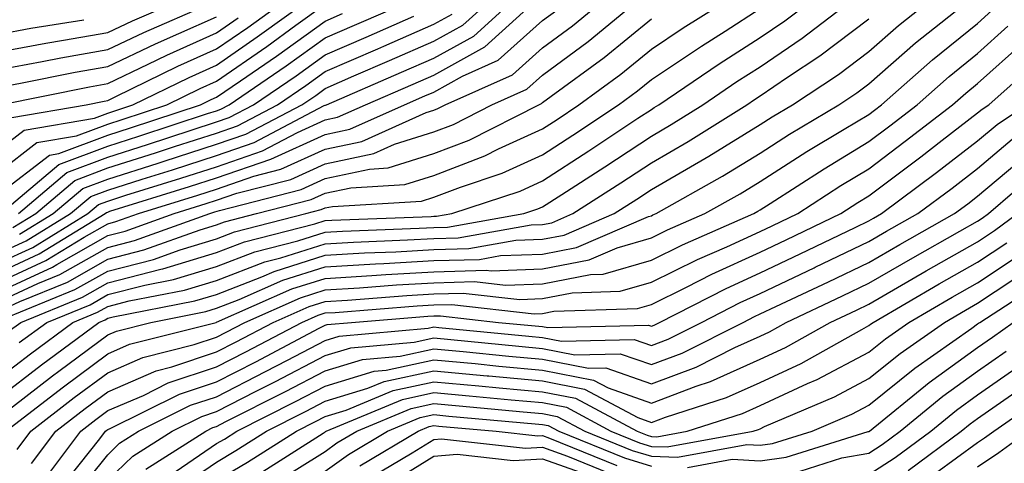
# Model space of a CAD drawing. Units: inches. Extents: x 1016003 to 1018643, y 7234538 to 7237178.
# Drawn here: x 1016840 to 1016931, y 7236569 to 7236610 of the extents above; entities that cross this region are included whole.
import ezdxf

# ---------------------------------------------------------------- set-up
doc = ezdxf.new("R2010")
doc.units = ezdxf.units.IN
doc.header["$MEASUREMENT"] = 0
doc.layers.add('Contour_10167234', color=7, linetype='Continuous', true_color=0x125887)

msp = doc.modelspace()

# ---------------------------------------------------------------- linework, layer by layer
at = {"layer": 'Contour_10167234'}
for points in [[(1016838.05, 7236573.209, 3008), (1016842.972, 7236576.998, 3008), (1016843.568, 7236577.438, 3008), (1016848.05, 7236580.777, 3008), (1016848.851, 7236581.119, 3008), (1016852.005, 7236581.92, 3008), (1016857.064, 7236582.906, 3008), (1016858.05, 7236583.209, 3008), (1016860.14, 7236584.01, 3008), (1016864.173, 7236585.797, 3008), (1016868.05, 7236587.027, 3008), (1016872.669, 7236587.301, 3008), (1016873.46, 7236587.33, 3008), (1016878.05, 7236587.594, 3008), (1016882.259, 7236587.711, 3008), (1016884.183, 7236588.053, 3008), (1016888.05, 7236588.19, 3008), (1016891.175, 7236588.795, 3008), (1016897.776, 7236591.647, 3008), (1016898.05, 7236591.725, 3008), (1016898.177, 7236591.793, 3008), (1016898.48, 7236591.92, 3008), (1016904.603, 7236595.367, 3008), (1016908.05, 7236597.486, 3008), (1016910.765, 7236599.205, 3008), (1016915.296, 7236601.92, 3008), (1016916.956, 7236603.014, 3008), (1016918.05, 7236603.844, 3008), (1016922.357, 7236607.613, 3008), (1016927.728, 7236611.92, 3008)], [(1016838.05, 7236575.016, 3009), (1016841.956, 7236578.014, 3009), (1016847.23, 7236581.92, 3009), (1016847.816, 7236582.154, 3009), (1016848.05, 7236582.291, 3009), (1016848.548, 7236582.418, 3009), (1016856.077, 7236583.893, 3009), (1016858.05, 7236584.488, 3009), (1016862.22, 7236586.09, 3009), (1016863.372, 7236586.598, 3009), (1016868.05, 7236588.092, 3009), (1016871.663, 7236588.307, 3009), (1016874.544, 7236588.414, 3009), (1016878.05, 7236588.619, 3009), (1016881.263, 7236588.707, 3009), (1016885.589, 7236589.459, 3009), (1016888.05, 7236589.557, 3009), (1016890.032, 7236589.938, 3009), (1016894.632, 7236591.92, 3009), (1016896.712, 7236593.258, 3009), (1016898.05, 7236594.137, 3009), (1016902.982, 7236596.988, 3009), (1016903.333, 7236597.203, 3009), (1016908.05, 7236600.094, 3009), (1016909.163, 7236600.807, 3009), (1016911.028, 7236601.92, 3009), (1016915.257, 7236604.713, 3009), (1016918.05, 7236606.832, 3009), (1016920.765, 7236609.205, 3009), (1016924.144, 7236611.92, 3009)], [(1016838.05, 7236582.955, 3014), (1016839.964, 7236583.834, 3014), (1016844.349, 7236585.621, 3014), (1016848.05, 7236587.721, 3014), (1016851.39, 7236588.58, 3014), (1016856.566, 7236590.436, 3014), (1016858.05, 7236590.885, 3014), (1016858.802, 7236591.168, 3014), (1016861.741, 7236591.92, 3014), (1016866.761, 7236593.209, 3014), (1016868.05, 7236593.795, 3014), (1016870.423, 7236594.293, 3014), (1016875.384, 7236594.586, 3014), (1016878.05, 7236595.426, 3014), (1016882.737, 7236597.233, 3014), (1016883.997, 7236597.867, 3014), (1016888.05, 7236599.723, 3014), (1016889.388, 7236600.582, 3014), (1016891.39, 7236601.92, 3014), (1016895.247, 7236604.723, 3014), (1016898.05, 7236607.027, 3014), (1016900.98, 7236608.99, 3014), (1016905.599, 7236611.92, 3014)], [(1016838.05, 7236584.723, 3016), (1016842.972, 7236586.998, 3016), (1016843.382, 7236587.252, 3016), (1016848.05, 7236589.899, 3016), (1016849.661, 7236590.309, 3016), (1016854.153, 7236591.92, 3016), (1016857.122, 7236592.848, 3016), (1016858.05, 7236593.141, 3016), (1016859.915, 7236593.785, 3016), (1016864.905, 7236595.065, 3016), (1016868.05, 7236596.49, 3016), (1016872.532, 7236597.438, 3016), (1016874.417, 7236598.287, 3016), (1016878.05, 7236599.43, 3016), (1016879.847, 7236600.123, 3016), (1016883.392, 7236601.92, 3016), (1016886.614, 7236603.356, 3016), (1016888.05, 7236604.635, 3016), (1016892.239, 7236607.731, 3016), (1016897.269, 7236611.92, 3016)], [(1016838.05, 7236588.268, 3020), (1016840.55, 7236589.42, 3020), (1016844.632, 7236591.92, 3020), (1016846.487, 7236593.483, 3020), (1016848.05, 7236594.078, 3020), (1016851.214, 7236595.084, 3020), (1016854.017, 7236595.953, 3020), (1016858.05, 7236597.252, 3020), (1016861.517, 7236598.453, 3020), (1016867.972, 7236601.842, 3020), (1016868.05, 7236601.881, 3020), (1016868.089, 7236601.881, 3020), (1016868.167, 7236601.92, 3020), (1016875.062, 7236604.908, 3020), (1016878.05, 7236606.207, 3020), (1016881.732, 7236608.238, 3020), (1016885.745, 7236611.92, 3020)], [(1016838.05, 7236587.379, 3019), (1016841.155, 7236588.815, 3019), (1016846.234, 7236591.92, 3019), (1016847.22, 7236592.75, 3019), (1016848.05, 7236593.072, 3019), (1016849.73, 7236593.6, 3019), (1016854.788, 7236595.182, 3019), (1016858.05, 7236596.227, 3019), (1016862.278, 7236597.692, 3019), (1016865.511, 7236599.381, 3019), (1016868.05, 7236600.533, 3019), (1016869.193, 7236600.777, 3019), (1016871.751, 7236601.92, 3019), (1016876.146, 7236603.824, 3019), (1016878.05, 7236604.654, 3019), (1016882.737, 7236607.233, 3019), (1016887.845, 7236611.92, 3019)], [(1016838.05, 7236585.611, 3017), (1016842.366, 7236587.604, 3017), (1016845.892, 7236589.762, 3017), (1016848.05, 7236590.983, 3017), (1016848.792, 7236591.178, 3017), (1016850.882, 7236591.92, 3017), (1016856.351, 7236593.619, 3017), (1016858.05, 7236594.166, 3017), (1016861.487, 7236595.358, 3017), (1016863.978, 7236595.992, 3017), (1016868.05, 7236597.838, 3017), (1016871.419, 7236598.551, 3017), (1016877.337, 7236601.207, 3017), (1016878.05, 7236601.432, 3017), (1016878.401, 7236601.568, 3017), (1016879.095, 7236601.92, 3017), (1016885.286, 7236604.684, 3017), (1016888.05, 7236607.154, 3017), (1016890.794, 7236609.176, 3017), (1016894.085, 7236611.92, 3017)], [(1016838.05, 7236606.793, 3032), (1016842.376, 7236607.594, 3032), (1016843.978, 7236607.848, 3032), (1016848.05, 7236608.561, 3032), (1016850.325, 7236609.645, 3032), (1016855.55, 7236611.92, 3032)], [(1016838.05, 7236597.809, 3027), (1016840.374, 7236599.596, 3027), (1016846.829, 7236600.699, 3027), (1016848.05, 7236601.158, 3027), (1016848.626, 7236601.344, 3027), (1016850.374, 7236601.92, 3027), (1016855.53, 7236604.44, 3027), (1016858.05, 7236605.572, 3027), (1016861.81, 7236608.16, 3027), (1016866.976, 7236611.92, 3027)], [(1016838.235, 7236591.92, 3024), (1016843.548, 7236596.422, 3024), (1016848.05, 7236598.131, 3024), (1016850.931, 7236599.039, 3024), (1016857.239, 7236601.11, 3024), (1016858.05, 7236601.373, 3024), (1016858.46, 7236601.51, 3024), (1016859.232, 7236601.92, 3024), (1016864.476, 7236605.494, 3024), (1016868.05, 7236608.072, 3024), (1016870.735, 7236609.235, 3024), (1016876.888, 7236611.92, 3024)], [(1016838.9, 7236581.07, 3012), (1016840.052, 7236581.92, 3012), (1016845.735, 7236584.235, 3012), (1016848.05, 7236585.553, 3012), (1016852.933, 7236586.803, 3012), (1016853.128, 7236586.842, 3012), (1016858.05, 7236588.326, 3012), (1016860.648, 7236589.322, 3012), (1016867.103, 7236590.973, 3012), (1016868.05, 7236591.276, 3012), (1016868.665, 7236591.305, 3012), (1016877.786, 7236591.656, 3012), (1016878.05, 7236591.666, 3012), (1016878.294, 7236591.676, 3012), (1016879.691, 7236591.92, 3012), (1016885.98, 7236593.99, 3012), (1016888.05, 7236594.938, 3012), (1016892.298, 7236597.672, 3012), (1016896.819, 7236600.69, 3012), (1016898.05, 7236601.5, 3012), (1016898.314, 7236601.656, 3012), (1016898.734, 7236601.92, 3012), (1016904.29, 7236605.68, 3012), (1016908.05, 7236608.092, 3012), (1016910.335, 7236609.635, 3012), (1016913.294, 7236611.92, 3012)], [(1016839.222, 7236600.748, 3028), (1016846.058, 7236601.92, 3028), (1016847.718, 7236602.252, 3028), (1016848.05, 7236602.311, 3028), (1016848.802, 7236602.672, 3028), (1016854.505, 7236605.465, 3028), (1016858.05, 7236607.057, 3028), (1016860.931, 7236609.039, 3028), (1016864.896, 7236611.92, 3028)], [(1016839.915, 7236580.055, 3011), (1016842.444, 7236581.92, 3011), (1016846.429, 7236583.541, 3011), (1016848.05, 7236584.469, 3011), (1016851.468, 7236585.338, 3011), (1016854.114, 7236585.856, 3011), (1016858.05, 7236587.047, 3011), (1016861.575, 7236588.395, 3011), (1016865.54, 7236589.41, 3011), (1016868.05, 7236590.211, 3011), (1016869.661, 7236590.309, 3011), (1016876.702, 7236590.572, 3011), (1016878.05, 7236590.651, 3011), (1016879.29, 7236590.68, 3011), (1016886.321, 7236591.92, 3011), (1016887.62, 7236592.35, 3011), (1016888.05, 7236592.545, 3011), (1016889.808, 7236593.678, 3011), (1016893.763, 7236596.207, 3011), (1016898.05, 7236599.049, 3011), (1016899.866, 7236600.104, 3011), (1016902.776, 7236601.92, 3011), (1016905.921, 7236604.049, 3011), (1016908.05, 7236605.406, 3011), (1016911.927, 7236608.043, 3011), (1016916.956, 7236611.92, 3011)], [(1016839.935, 7236590.035, 3021), (1016843.03, 7236591.92, 3021), (1016845.755, 7236594.215, 3021), (1016848.05, 7236595.094, 3021), (1016852.698, 7236596.568, 3021), (1016853.235, 7236596.735, 3021), (1016858.05, 7236598.287, 3021), (1016860.755, 7236599.215, 3021), (1016865.901, 7236601.92, 3021), (1016867.181, 7236602.789, 3021), (1016868.05, 7236603.424, 3021), (1016870.696, 7236604.567, 3021), (1016873.978, 7236605.992, 3021), (1016878.05, 7236607.76, 3021), (1016880.726, 7236609.244, 3021), (1016883.646, 7236611.92, 3021)], [(1016838.05, 7236595.768, 3026), (1016841.526, 7236598.443, 3026), (1016845.198, 7236599.068, 3026), (1016848.05, 7236600.152, 3026), (1016849.398, 7236600.572, 3026), (1016853.489, 7236601.92, 3026), (1016856.556, 7236603.414, 3026), (1016858.05, 7236604.088, 3026), (1016862.689, 7236607.281, 3026), (1016865.355, 7236609.225, 3026), (1016868.05, 7236611.168, 3026)], [(1016838.05, 7236605.162, 3031), (1016842.025, 7236605.895, 3031), (1016843.734, 7236606.236, 3031), (1016848.05, 7236606.998, 3031), (1016851.39, 7236608.58, 3031), (1016857.278, 7236611.149, 3031)], [(1016838.05, 7236586.5, 3018), (1016841.761, 7236588.209, 3018), (1016847.835, 7236591.92, 3018), (1016847.952, 7236592.018, 3018), (1016848.05, 7236592.057, 3018), (1016848.255, 7236592.125, 3018), (1016855.569, 7236594.401, 3018), (1016858.05, 7236595.201, 3018), (1016863.05, 7236596.92, 3018), (1016863.06, 7236596.93, 3018), (1016868.05, 7236599.186, 3018), (1016870.306, 7236599.664, 3018), (1016875.335, 7236601.92, 3018), (1016877.23, 7236602.74, 3018), (1016878.05, 7236603.092, 3018), (1016880.677, 7236604.547, 3018), (1016883.958, 7236606.012, 3018), (1016888.05, 7236609.664, 3018), (1016889.349, 7236610.621, 3018)], [(1016838.314, 7236582.184, 3013), (1016845.042, 7236584.928, 3013), (1016848.05, 7236586.637, 3013), (1016852.259, 7236587.711, 3013), (1016854.73, 7236588.6, 3013), (1016858.05, 7236589.606, 3013), (1016859.72, 7236590.25, 3013), (1016866.282, 7236591.92, 3013), (1016867.689, 7236592.281, 3013), (1016868.05, 7236592.447, 3013), (1016868.714, 7236592.584, 3013), (1016876.907, 7236593.063, 3013), (1016878.05, 7236593.424, 3013), (1016880.491, 7236594.361, 3013), (1016884.339, 7236595.631, 3013), (1016888.05, 7236597.33, 3013), (1016890.843, 7236599.127, 3013), (1016895.032, 7236601.92, 3013), (1016896.78, 7236603.19, 3013), (1016898.05, 7236604.235, 3013), (1016902.65, 7236607.32, 3013), (1016904.827, 7236608.697, 3013), (1016908.05, 7236610.768, 3013)], [(1016838.694, 7236571.92, 3007), (1016843.978, 7236575.992, 3007), (1016848.05, 7236579.029, 3007), (1016850.071, 7236579.899, 3007), (1016858.021, 7236581.92, 3007), (1016858.06, 7236581.93, 3007), (1016864.984, 7236584.986, 3007), (1016868.05, 7236585.963, 3007), (1016872.357, 7236586.227, 3007), (1016873.646, 7236586.324, 3007), (1016878.05, 7236586.578, 3007), (1016882.845, 7236586.715, 3007), (1016883.314, 7236586.656, 3007), (1016888.05, 7236586.832, 3007), (1016892.318, 7236587.652, 3007), (1016894.905, 7236588.776, 3007), (1016898.05, 7236589.684, 3007), (1016899.544, 7236590.426, 3007), (1016902.982, 7236591.92, 3007), (1016906.224, 7236593.746, 3007), (1016908.05, 7236594.869, 3007), (1016912.357, 7236597.613, 3007), (1016915.794, 7236599.664, 3007), (1016918.05, 7236601.031, 3007), (1016918.558, 7236601.412, 3007), (1016919.212, 7236601.92, 3007), (1016923.919, 7236606.051, 3007), (1016928.05, 7236609.401, 3007), (1016929.378, 7236610.592, 3007)], [(1016838.05, 7236593.727, 3025), (1016842.689, 7236597.281, 3025), (1016843.568, 7236597.438, 3025), (1016848.05, 7236599.137, 3025), (1016850.159, 7236599.811, 3025), (1016856.595, 7236601.92, 3025), (1016857.571, 7236602.399, 3025), (1016858.05, 7236602.613, 3025), (1016860.267, 7236604.137, 3025), (1016863.577, 7236606.393, 3025), (1016868.05, 7236609.615, 3025), (1016869.651, 7236610.318, 3025)], [(1016838.05, 7236603.531, 3030), (1016840.023, 7236603.893, 3030), (1016845.062, 7236604.908, 3030), (1016848.05, 7236605.436, 3030), (1016852.444, 7236607.526, 3030), (1016854.593, 7236608.463, 3030), (1016858.05, 7236610.016, 3030)], [(1016838.05, 7236576.813, 3010), (1016840.941, 7236579.029, 3010), (1016844.837, 7236581.92, 3010), (1016847.122, 7236582.848, 3010), (1016848.05, 7236583.375, 3010), (1016850.013, 7236583.883, 3010), (1016855.101, 7236584.869, 3010), (1016858.05, 7236585.768, 3010), (1016862.493, 7236587.477, 3010), (1016863.987, 7236587.858, 3010), (1016868.05, 7236589.147, 3010), (1016870.667, 7236589.303, 3010), (1016875.628, 7236589.498, 3010), (1016878.05, 7236589.635, 3010), (1016880.276, 7236589.693, 3010), (1016887.005, 7236590.875, 3010), (1016888.05, 7236590.914, 3010), (1016888.89, 7236591.08, 3010), (1016890.843, 7236591.92, 3010), (1016895.237, 7236594.733, 3010), (1016898.05, 7236596.598, 3010), (1016901.429, 7236598.541, 3010), (1016906.819, 7236601.92, 3010), (1016907.552, 7236602.418, 3010), (1016908.05, 7236602.731, 3010), (1016910.579, 7236604.449, 3010), (1016913.558, 7236606.412, 3010), (1016918.05, 7236609.82, 3010)], [(1016838.05, 7236583.834, 3015), (1016841.614, 7236585.485, 3015), (1016843.655, 7236586.315, 3015), (1016848.05, 7236588.815, 3015), (1016850.53, 7236589.44, 3015), (1016857.435, 7236591.92, 3015), (1016857.903, 7236592.067, 3015), (1016858.343, 7236592.213, 3015), (1016865.833, 7236594.137, 3015), (1016868.05, 7236595.143, 3015), (1016872.142, 7236596.012, 3015), (1016873.86, 7236596.11, 3015), (1016878.05, 7236597.428, 3015), (1016881.292, 7236598.678, 3015), (1016887.689, 7236601.92, 3015), (1016887.943, 7236602.027, 3015), (1016888.05, 7236602.125, 3015), (1016888.851, 7236602.721, 3015), (1016893.714, 7236606.256, 3015), (1016898.05, 7236609.82, 3015)], [(1016838.05, 7236608.424, 3033), (1016840.999, 7236608.971, 3033), (1016845.872, 7236609.742, 3033)], [(1016838.148, 7236601.92, 3029), (1016846.39, 7236603.58, 3029), (1016848.05, 7236603.873, 3029), (1016851.771, 7236605.641, 3029), (1016853.489, 7236606.481, 3029), (1016858.05, 7236608.531, 3029), (1016860.052, 7236609.918, 3029)], [(1016839.329, 7236590.641, 3022), (1016841.439, 7236591.92, 3022), (1016845.023, 7236594.947, 3022), (1016848.05, 7236596.11, 3022), (1016852.464, 7236597.506, 3022), (1016854.202, 7236598.072, 3022), (1016858.05, 7236599.313, 3022), (1016859.984, 7236599.986, 3022), (1016863.675, 7236601.92, 3022), (1016866.273, 7236603.697, 3022), (1016868.05, 7236604.967, 3022), (1016872.894, 7236607.076, 3022), (1016873.441, 7236607.311, 3022), (1016878.05, 7236609.322, 3022), (1016879.73, 7236610.24, 3022)], [(1016839.837, 7236591.92, 3023), (1016844.28, 7236595.69, 3023), (1016848.05, 7236597.115, 3023), (1016851.702, 7236598.268, 3023), (1016855.726, 7236599.596, 3023), (1016858.05, 7236600.338, 3023), (1016859.222, 7236600.748, 3023), (1016861.458, 7236601.92, 3023), (1016865.374, 7236604.596, 3023), (1016868.05, 7236606.52, 3023), (1016871.819, 7236608.151, 3023), (1016876.194, 7236610.065, 3023)], [(1016839.73, 7236570.24, 3006), (1016840.989, 7236571.92, 3006), (1016844.974, 7236574.996, 3006), (1016848.05, 7236577.291, 3006), (1016851.292, 7236578.678, 3006), (1016855.999, 7236579.869, 3006), (1016858.05, 7236580.563, 3006), (1016858.948, 7236581.022, 3006), (1016860.657, 7236581.92, 3006), (1016865.784, 7236584.186, 3006), (1016868.05, 7236584.908, 3006), (1016871.224, 7236585.094, 3006), (1016874.603, 7236585.367, 3006), (1016878.05, 7236585.563, 3006), (1016881.8, 7236585.67, 3006), (1016884.622, 7236585.348, 3006), (1016888.05, 7236585.465, 3006), (1016892.444, 7236586.315, 3006), (1016893.616, 7236586.354, 3006), (1016898.05, 7236587.643, 3006), (1016900.911, 7236589.059, 3006), (1016907.474, 7236591.92, 3006), (1016907.845, 7236592.125, 3006), (1016908.05, 7236592.252, 3006), (1016908.968, 7236592.838, 3006), (1016913.929, 7236596.041, 3006), (1016918.05, 7236598.541, 3006), (1016919.984, 7236599.986, 3006), (1016922.484, 7236601.92, 3006), (1016925.443, 7236604.527, 3006), (1016928.05, 7236606.637, 3006), (1016930.833, 7236609.137, 3006)], [(1016841.038, 7236568.932, 3005), (1016843.284, 7236571.92, 3005), (1016845.97, 7236574, 3005), (1016848.05, 7236575.543, 3005), (1016852.523, 7236577.447, 3005), (1016853.948, 7236577.818, 3005), (1016858.05, 7236579.195, 3005), (1016859.857, 7236580.113, 3005), (1016863.284, 7236581.92, 3005), (1016866.595, 7236583.375, 3005), (1016868.05, 7236583.844, 3005), (1016870.101, 7236583.971, 3005), (1016875.569, 7236584.401, 3005), (1016878.05, 7236584.547, 3005), (1016880.745, 7236584.615, 3005), (1016885.941, 7236584.029, 3005), (1016888.05, 7236584.108, 3005), (1016890.765, 7236584.635, 3005), (1016895.198, 7236584.772, 3005), (1016898.05, 7236585.602, 3005), (1016902.288, 7236587.682, 3005), (1016905.003, 7236588.873, 3005), (1016908.05, 7236590.27, 3005), (1016909.173, 7236590.797, 3005), (1016911.507, 7236591.92, 3005), (1016915.482, 7236594.488, 3005), (1016918.05, 7236596.041, 3005), (1016921.4, 7236598.57, 3005), (1016925.745, 7236601.92, 3005), (1016926.976, 7236602.994, 3005), (1016928.05, 7236603.863, 3005), (1016932.298, 7236607.672, 3005)], [(1016842.357, 7236567.613, 3004), (1016845.579, 7236571.92, 3004), (1016846.976, 7236572.994, 3004), (1016848.05, 7236573.805, 3004), (1016851.331, 7236575.201, 3004), (1016853.626, 7236576.344, 3004), (1016858.05, 7236577.818, 3004), (1016860.765, 7236579.205, 3004), (1016865.911, 7236581.92, 3004), (1016867.396, 7236582.574, 3004), (1016868.05, 7236582.779, 3004), (1016868.968, 7236582.838, 3004), (1016876.526, 7236583.443, 3004), (1016878.05, 7236583.531, 3004), (1016879.7, 7236583.57, 3004), (1016887.259, 7236582.711, 3004), (1016888.05, 7236582.74, 3004), (1016889.075, 7236582.945, 3004), (1016896.78, 7236583.19, 3004), (1016898.05, 7236583.561, 3004), (1016901.282, 7236585.152, 3004), (1016903.626, 7236586.344, 3004), (1016908.05, 7236588.375, 3004), (1016910.462, 7236589.508, 3004), (1016915.462, 7236591.92, 3004), (1016917.034, 7236592.936, 3004), (1016918.05, 7236593.551, 3004), (1016922.825, 7236597.145, 3004), (1016924.788, 7236598.658, 3004), (1016928.05, 7236601.168, 3004), (1016928.46, 7236601.51, 3004), (1016929.075, 7236601.92, 3004), (1016933.831, 7236606.139, 3004)], [(1016843.538, 7236566.432, 3003), (1016847.327, 7236571.197, 3003), (1016847.864, 7236571.92, 3003), (1016847.972, 7236571.998, 3003), (1016848.05, 7236572.057, 3003), (1016848.294, 7236572.164, 3003), (1016854.651, 7236575.318, 3003), (1016858.05, 7236576.451, 3003), (1016861.673, 7236578.297, 3003), (1016867.503, 7236581.373, 3003), (1016868.05, 7236581.656, 3003), (1016868.245, 7236581.725, 3003), (1016870.482, 7236581.92, 3003), (1016877.493, 7236582.477, 3003), (1016878.05, 7236582.516, 3003), (1016878.655, 7236582.526, 3003), (1016884.007, 7236581.92, 3003), (1016887.689, 7236581.559, 3003), (1016888.05, 7236581.529, 3003), (1016888.538, 7236581.432, 3003), (1016897.796, 7236581.666, 3003), (1016898.05, 7236581.568, 3003), (1016898.304, 7236581.666, 3003), (1016898.812, 7236581.92, 3003), (1016904.925, 7236585.045, 3003), (1016908.05, 7236586.481, 3003), (1016911.741, 7236588.229, 3003), (1016916.78, 7236590.651, 3003), (1016918.05, 7236591.256, 3003), (1016918.47, 7236591.5, 3003), (1016919.212, 7236591.92, 3003), (1016924.261, 7236595.709, 3003), (1016928.05, 7236598.619, 3003), (1016929.847, 7236600.123, 3003), (1016932.542, 7236601.92, 3003)], [(1016844.583, 7236565.387, 3002), (1016848.05, 7236569.752, 3002), (1016849.153, 7236570.817, 3002), (1016850.892, 7236571.92, 3002), (1016855.677, 7236574.293, 3002), (1016858.05, 7236575.084, 3002), (1016862.571, 7236577.399, 3002), (1016864.583, 7236578.453, 3002), (1016868.05, 7236580.26, 3002), (1016869.329, 7236580.641, 3002), (1016877.513, 7236581.383, 3002), (1016878.05, 7236581.5, 3002), (1016878.519, 7236581.451, 3002), (1016886.78, 7236580.651, 3002), (1016888.05, 7236580.524, 3002), (1016889.788, 7236580.182, 3002), (1016896.478, 7236580.348, 3002), (1016898.05, 7236579.801, 3002), (1016899.593, 7236580.377, 3002), (1016902.65, 7236581.92, 3002), (1016906.224, 7236583.746, 3002), (1016908.05, 7236584.586, 3002), (1016913.03, 7236586.94, 3002), (1016913.109, 7236586.979, 3002), (1016918.05, 7236589.342, 3002), (1016919.681, 7236590.289, 3002), (1016922.571, 7236591.92, 3002), (1016925.706, 7236594.264, 3002), (1016928.05, 7236596.07, 3002), (1016931.224, 7236598.746, 3002)], [(1016848.05, 7236567.399, 3001), (1016850.355, 7236569.615, 3001), (1016853.987, 7236571.92, 3001), (1016856.702, 7236573.268, 3001), (1016858.05, 7236573.717, 3001), (1016861.722, 7236575.592, 3001), (1016863.489, 7236576.481, 3001), (1016868.05, 7236578.863, 3001), (1016870.403, 7236579.567, 3001), (1016876.224, 7236580.094, 3001), (1016878.05, 7236580.494, 3001), (1016879.622, 7236580.348, 3001), (1016885.862, 7236579.733, 3001), (1016888.05, 7236579.527, 3001), (1016891.028, 7236578.942, 3001), (1016895.169, 7236579.039, 3001), (1016898.05, 7236578.033, 3001), (1016900.872, 7236579.098, 3001), (1016906.497, 7236581.92, 3001), (1016907.523, 7236582.447, 3001), (1016908.05, 7236582.692, 3001), (1016909.505, 7236583.375, 3001), (1016914.329, 7236585.641, 3001), (1016918.05, 7236587.428, 3001), (1016920.901, 7236589.068, 3001), (1016925.941, 7236591.92, 3001), (1016927.142, 7236592.828, 3001), (1016928.05, 7236593.522, 3001), (1016932.61, 7236597.36, 3001)], [(1016851.556, 7236568.414, 3000), (1016857.073, 7236571.92, 3000), (1016857.728, 7236572.242, 3000), (1016858.05, 7236572.35, 3000), (1016858.929, 7236572.799, 3000), (1016864.407, 7236575.563, 3000), (1016868.05, 7236577.467, 3000), (1016871.478, 7236578.492, 3000), (1016874.935, 7236578.805, 3000), (1016878.05, 7236579.488, 3000), (1016880.735, 7236579.235, 3000), (1016884.944, 7236578.815, 3000), (1016888.05, 7236578.531, 3000), (1016892.278, 7236577.692, 3000), (1016893.86, 7236577.731, 3000), (1016898.05, 7236576.266, 3000), (1016902.161, 7236577.809, 3000), (1016905.735, 7236579.606, 3000), (1016908.05, 7236580.651, 3000), (1016908.919, 7236581.051, 3000), (1016910.462, 7236581.92, 3000), (1016915.618, 7236584.352, 3000), (1016918.05, 7236585.514, 3000), (1016922.112, 7236587.858, 3000), (1016926.429, 7236590.299, 3000), (1016928.05, 7236591.217, 3000), (1016928.47, 7236591.5, 3000), (1016929.046, 7236591.92, 3000), (1016933.89, 7236596.08, 3000)], [(1016854.359, 7236568.229, 2999), (1016858.05, 7236570.768, 2999), (1016858.782, 7236571.188, 2999), (1016859.925, 7236571.92, 2999), (1016865.325, 7236574.645, 2999), (1016868.05, 7236576.061, 2999), (1016872.552, 7236577.418, 2999), (1016873.655, 7236577.526, 2999), (1016878.05, 7236578.473, 2999), (1016881.849, 7236578.121, 2999), (1016884.036, 7236577.906, 2999), (1016888.05, 7236577.535, 2999), (1016892.737, 7236576.608, 2999), (1016894.085, 7236575.885, 2999), (1016898.05, 7236574.488, 2999), (1016902.171, 7236576.041, 2999), (1016903.499, 7236576.471, 2999), (1016908.05, 7236578.531, 2999), (1016910.374, 7236579.596, 2999), (1016914.505, 7236581.92, 2999), (1016916.917, 7236583.053, 2999), (1016918.05, 7236583.6, 2999), (1016922.015, 7236585.885, 2999), (1016923.323, 7236586.647, 2999), (1016928.05, 7236589.332, 2999), (1016929.612, 7236590.358, 2999), (1016931.732, 7236591.92, 2999)], [(1016853.812, 7236566.158, 2998), (1016858.05, 7236569.078, 2998), (1016859.847, 7236570.123, 2998), (1016862.669, 7236571.92, 2998), (1016866.243, 7236573.727, 2998), (1016868.05, 7236574.664, 2998), (1016871.985, 7236575.856, 2998), (1016873.489, 7236576.481, 2998), (1016878.05, 7236577.467, 2998), (1016882.962, 7236577.008, 2998), (1016883.118, 7236576.988, 2998), (1016888.05, 7236576.529, 2998), (1016891.898, 7236575.768, 2998), (1016896.81, 7236573.16, 2998), (1016898.05, 7236572.721, 2998), (1016899.339, 7236573.209, 2998), (1016904.964, 7236575.006, 2998), (1016908.05, 7236576.402, 2998), (1016911.829, 7236578.141, 2998), (1016917.405, 7236581.276, 2998), (1016918.05, 7236581.617, 2998), (1016918.216, 7236581.754, 2998), (1016918.46, 7236581.92, 2998), (1016924.525, 7236585.445, 2998), (1016928.05, 7236587.447, 2998), (1016930.745, 7236589.225, 2998)], [(1016858.05, 7236567.389, 2997), (1016860.911, 7236569.059, 2997), (1016865.413, 7236571.92, 2997), (1016867.161, 7236572.809, 2997), (1016868.05, 7236573.268, 2997), (1016869.984, 7236573.854, 2997), (1016874.319, 7236575.651, 2997), (1016878.05, 7236576.461, 2997), (1016882.2, 7236576.07, 2997), (1016884.066, 7236575.904, 2997), (1016888.05, 7236575.533, 2997), (1016891.068, 7236574.938, 2997), (1016896.741, 7236571.92, 2997), (1016897.669, 7236571.539, 2997), (1016898.05, 7236571.422, 2997), (1016898.568, 7236571.402, 2997), (1016901.351, 7236571.92, 2997), (1016906.429, 7236573.541, 2997), (1016908.05, 7236574.274, 2997), (1016912.425, 7236576.295, 2997), (1016913.304, 7236576.666, 2997), (1016918.05, 7236579.176, 2997), (1016919.573, 7236580.397, 2997), (1016921.732, 7236581.92, 2997), (1016925.726, 7236584.244, 2997), (1016928.05, 7236585.563, 2997), (1016931.878, 7236588.092, 2997)], [(1016861.976, 7236567.994, 2996), (1016867.874, 7236571.744, 2996), (1016868.05, 7236571.852, 2996), (1016868.089, 7236571.881, 2996), (1016868.157, 7236571.92, 2996), (1016875.15, 7236574.82, 2996), (1016878.05, 7236575.455, 2996), (1016881.282, 7236575.152, 2996), (1016885.169, 7236574.801, 2996), (1016888.05, 7236574.537, 2996), (1016890.237, 7236574.108, 2996), (1016894.339, 7236571.92, 2996), (1016896.976, 7236570.846, 2996), (1016898.05, 7236570.514, 2996), (1016899.505, 7236570.465, 2996), (1016907.405, 7236571.92, 2996), (1016907.894, 7236572.076, 2996), (1016908.05, 7236572.145, 2996), (1016908.47, 7236572.34, 2996), (1016914.896, 7236575.074, 2996), (1016918.05, 7236576.744, 2996), (1016920.921, 7236579.049, 2996), (1016925.003, 7236581.92, 2996), (1016926.927, 7236583.043, 2996), (1016928.05, 7236583.678, 2996), (1016933.021, 7236586.949, 2996)], [(1016863.079, 7236566.949, 2995), (1016868.05, 7236570.045, 2995), (1016869.134, 7236570.836, 2995), (1016870.97, 7236571.92, 2995), (1016875.97, 7236574, 2995), (1016878.05, 7236574.449, 2995), (1016880.364, 7236574.235, 2995), (1016886.263, 7236573.707, 2995), (1016888.05, 7236573.541, 2995), (1016889.398, 7236573.268, 2995), (1016891.937, 7236571.92, 2995), (1016896.273, 7236570.143, 2995), (1016898.05, 7236569.615, 2995), (1016900.443, 7236569.527, 2995), (1016906.829, 7236570.699, 2995), (1016908.05, 7236570.631, 2995), (1016909.183, 7236570.787, 2995), (1016912.825, 7236571.92, 2995), (1016916.487, 7236573.483, 2995), (1016918.05, 7236574.303, 2995), (1016922.269, 7236577.701, 2995), (1016927.513, 7236581.383, 2995), (1016928.05, 7236581.774, 2995), (1016928.138, 7236581.832, 2995), (1016928.265, 7236581.92, 2995), (1016934.212, 7236585.758, 2995)], [(1016901.38, 7236568.59, 2994), (1016905.472, 7236569.342, 2994), (1016908.05, 7236569.195, 2994), (1016910.452, 7236569.518, 2994), (1016918.001, 7236571.871, 2994), (1016918.05, 7236571.881, 2994), (1016918.079, 7236571.891, 2994), (1016918.109, 7236571.92, 2994), (1016923.587, 7236576.383, 2994), (1016928.05, 7236579.596, 2994), (1016929.417, 7236580.553, 2994), (1016931.321, 7236581.92, 2994)], [(1016911.722, 7236568.248, 2993), (1016915.579, 7236569.449, 2993), (1016918.05, 7236569.908, 2993), (1016919.28, 7236570.69, 2993), (1016920.921, 7236571.92, 2993), (1016924.847, 7236575.123, 2993), (1016928.05, 7236577.418, 2993), (1016930.696, 7236579.274, 2993)], [(1016918.05, 7236567.936, 2992), (1016920.482, 7236569.488, 2992), (1016923.743, 7236571.92, 2992), (1016926.116, 7236573.854, 2992), (1016928.05, 7236575.25, 2992), (1016931.976, 7236577.994, 2992)], [(1016921.683, 7236568.287, 2991), (1016926.556, 7236571.92, 2991), (1016927.376, 7236572.594, 2991), (1016928.05, 7236573.072, 2991), (1016931.868, 7236575.738, 2991)], [(1016924.193, 7236568.063, 2990), (1016928.05, 7236570.865, 2990), (1016928.675, 7236571.295, 2990), (1016929.534, 7236571.92, 2990), (1016934.564, 7236575.406, 2990)], [(1016868.05, 7236568.238, 2994), (1016870.189, 7236569.781, 2994), (1016873.792, 7236571.92, 2994), (1016876.8, 7236573.17, 2994), (1016878.05, 7236573.443, 2994), (1016879.437, 7236573.307, 2994), (1016887.366, 7236572.604, 2994), (1016888.05, 7236572.535, 2994), (1016888.568, 7236572.438, 2994), (1016889.544, 7236571.92, 2994), (1016895.579, 7236569.449, 2994), (1016898.05, 7236568.707, 2994)], [(1016871.234, 7236568.736, 2993), (1016876.605, 7236571.92, 2993), (1016877.63, 7236572.34, 2993), (1016878.05, 7236572.438, 2993), (1016878.519, 7236572.389, 2993), (1016883.792, 7236571.92, 2993), (1016887.62, 7236571.49, 2993), (1016888.05, 7236571.51, 2993), (1016888.685, 7236571.285, 2993), (1016894.876, 7236568.746, 2993)], [(1016928.05, 7236568.629, 2989), (1016930.003, 7236569.967, 2989), (1016932.718, 7236571.92, 2989)], [(1016872.288, 7236567.682, 2992), (1016876.048, 7236569.918, 2992), (1016878.05, 7236571.158, 2992), (1016878.753, 7236571.217, 2992), (1016886.478, 7236570.348, 2992), (1016888.05, 7236570.436, 2992), (1016890.345, 7236569.625, 2992), (1016894.183, 7236568.053, 2992)], [(1016873.304, 7236566.666, 2991), (1016878.05, 7236569.606, 2991), (1016880.179, 7236569.791, 2991), (1016885.335, 7236569.205, 2991), (1016888.05, 7236569.361, 2991), (1016892.015, 7236567.955, 2991)]]:
    msp.add_polyline3d(points, dxfattribs=at)

doc.saveas('drawing.dxf')
